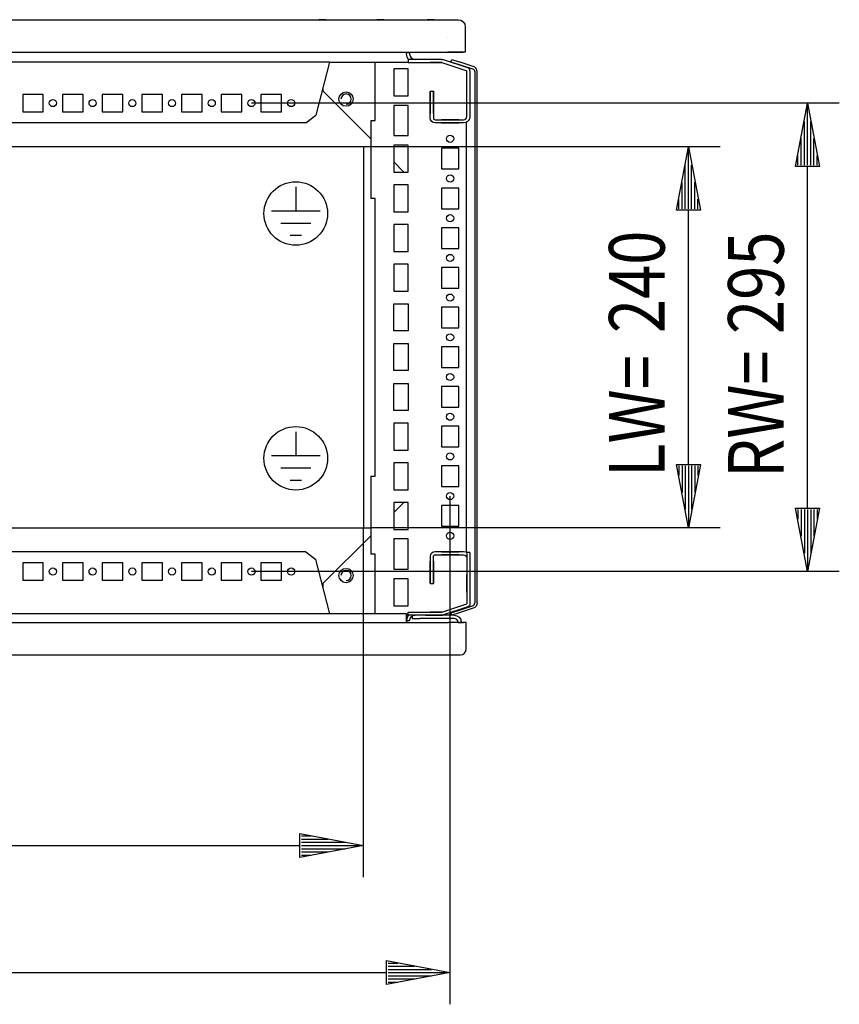
# Model space of a CAD drawing. Extents: x -6 to 5935, y 13 to 4213.
# Drawn here: x 3810 to 4326, y 877 to 1497 of the extents above; entities that cross this region are included whole.
import ezdxf

# ---------------------------------------------------------------- set-up
doc = ezdxf.new("R2010")
doc.units = 0
doc.layers.add('1', color=7, linetype='CONTINUOUS')
doc.layers.add('49', color=7, linetype='CONTINUOUS')

msp = doc.modelspace()

# ---------------------------------------------------------------- linework, layer by layer
at = {"layer": '1'}
for p, q in [((3301.142, 1496.6844), (4086.172, 1496.6844)), ((3301.172, 1496.6844), (4086.172, 1496.6844)), ((4002.892, 1496.6844), (3998.452, 1496.6844)), ((4039.3916, 1496.6844), (4034.9516, 1496.6844)), ((4071.092, 1496.6844), (4066.652, 1496.6844)), ((4086.172, 1496.6844), (4087.8941, 1496.3418)), ((4086.172, 1494.6844), (4086.172, 1494.6844)), ((4087.8941, 1496.3418), (4089.354, 1495.3664)), ((4089.354, 1495.3664), (4090.3294, 1493.9065)), ((4090.3294, 1493.9065), (4090.672, 1492.1844)), ((4090.672, 1492.1844), (4090.672, 1476.1844)), ((4079.672, 1485.7109), (4079.672, 1485.7109)), ((3307.672, 1476.1844), (4079.672, 1476.1844)), ((4053.672, 1476.1844), (4053.672, 1475.0844)), ((4055.672, 1475.0844), (4055.672, 1476.1844)), ((4086.202, 1476.1844), (4079.677, 1476.1844)), ((4079.677, 1476.1844), (4086.172, 1476.1844)), ((4086.172, 1476.1844), (4087.1287, 1476.1844)), ((4087.9126, 1476.1844), (4086.202, 1476.1844)), ((4087.1287, 1476.1844), (4087.9398, 1476.1844)), ((4089.3628, 1476.1844), (4087.9126, 1476.1844)), ((4087.9398, 1476.1844), (4088.4817, 1476.1844)), ((4088.4817, 1476.1844), (4088.672, 1476.1844)), ((4088.672, 1476.1844), (4088.672, 1476.1844)), ((4088.672, 1476.1844), (4089.3628, 1476.1844)), ((4090.3317, 1476.1844), (4089.3628, 1476.1844)), ((4090.672, 1476.1844), (4090.3317, 1476.1844)), ((4090.672, 1476.1844), (4090.672, 1476.1844)), ((4005.3388, 1469.9983), (3737.1719, 1469.9983)), ((4005.3388, 1469.9983), (3996.6657, 1436.5222)), ((4054.672, 1469.6826), (4005.257, 1469.6826)), ((4033.9721, 1433.1834), (4033.9721, 1469.6826)), ((4054.083, 1473.0179), (4053.672, 1475.0844)), ((4054.9741, 1471.6844), (4054.083, 1473.0179)), ((4075.7809, 1471.6844), (4054.672, 1471.6844)), ((4054.672, 1471.6844), (4054.672, 1469.6844)), ((4054.9741, 1471.6844), (4054.672, 1471.6844)), ((4054.672, 1469.6844), (4075.7809, 1469.6844)), ((4054.672, 1469.6844), (4059.072, 1469.6844)), ((4055.672, 1475.0844), (4055.9308, 1473.7833)), ((4055.9308, 1473.7833), (4056.6678, 1472.6802)), ((4056.6678, 1472.6802), (4057.7709, 1471.9432)), ((4057.7709, 1471.9432), (4059.072, 1471.6844)), ((4073.772, 1471.6844), (4067.572, 1471.6844)), ((4067.572, 1469.6844), (4073.772, 1469.6844)), ((4075.8121, 1469.6826), (4068.6714, 1469.6826)), ((4075.7809, 1471.6844), (4075.9535, 1471.6776)), ((4075.7966, 1469.6838), (4075.7809, 1469.6844)), ((4075.8121, 1469.6819), (4075.7966, 1469.6838)), ((4075.8276, 1469.6789), (4075.8121, 1469.6819)), ((4075.8427, 1469.6746), (4075.8276, 1469.6789)), ((4075.8427, 1469.6746), (4091.6374, 1464.5426)), ((4075.9535, 1471.6776), (4076.125, 1471.6573)), ((4076.125, 1471.6573), (4076.2944, 1471.6236)), ((4076.2944, 1471.6236), (4076.4607, 1471.5767)), ((4092.2554, 1466.4447), (4076.4607, 1471.5767)), ((4081.7084, 1470.2064), (4082.1719, 1471.633)), ((4081.7084, 1470.2064), (4095.29, 1465.7935)), ((4082.1719, 1471.633), (4086.9272, 1470.0879)), ((4095.7535, 1467.22), (4086.9272, 1470.0879)), ((4054.6721, 1465.6834), (4045.6721, 1465.6834)), ((4045.6721, 1465.6834), (4045.6721, 1448.6834)), ((4054.6721, 1448.6834), (4054.6721, 1465.6834)), ((4091.6374, 1464.5426), (4091.6513, 1464.5355)), ((4091.6513, 1464.5355), (4091.6624, 1464.5244)), ((4091.6624, 1464.5244), (4091.6695, 1464.5105)), ((4091.6719, 1435.6844), (4091.6695, 1464.5105)), ((4092.8269, 1466.1535), (4092.2554, 1466.4447)), ((4093.2804, 1465.7), (4092.8269, 1466.1535)), ((4093.5716, 1465.1285), (4093.2804, 1465.7)), ((4093.6719, 1464.495), (4093.5716, 1465.1285)), ((4093.6719, 1464.495), (4093.6719, 1435.6844)), ((4095.29, 1465.7935), (4095.8475, 1465.5094)), ((4096.7292, 1466.7229), (4095.7535, 1467.22)), ((4095.8475, 1465.5094), (4096.29, 1465.0669)), ((4096.29, 1465.0669), (4096.5741, 1464.5094)), ((4096.5741, 1464.5094), (4096.6719, 1463.8913)), ((4096.6719, 1463.8913), (4096.6719, 1129.4771)), ((4097.5035, 1465.9486), (4096.7292, 1466.7229)), ((4098.0006, 1464.9729), (4097.5035, 1465.9486)), ((4098.1719, 1463.8913), (4098.0006, 1464.9729)), ((4098.1719, 1129.4771), (4098.1719, 1463.8913)), ((4098.1719, 1441.6842), (4098.1719, 1461.6842)), ((4001.1714, 1451.5968), (4001.1714, 1453.9133)), ((4001.1714, 1451.5968), (4031.1721, 1421.5961)), ((4068.6719, 1451.6844), (4068.6719, 1447.0848)), ((4068.6719, 1434.6844), (4068.6719, 1451.6844)), ((4068.6719, 1451.6844), (4070.6719, 1451.6844)), ((4070.6719, 1447.0848), (4070.6719, 1451.6844)), ((4070.6719, 1451.6844), (4070.6719, 1434.6844)), ((3825.1221, 1449.6837), (3812.1221, 1449.6837)), ((3812.1221, 1449.6837), (3812.1221, 1438.6837)), ((3825.1221, 1438.6837), (3825.1221, 1449.6837)), ((3850.1221, 1449.6837), (3837.1221, 1449.6837)), ((3837.1221, 1449.6837), (3837.1221, 1438.6837)), ((3850.1221, 1438.6837), (3850.1221, 1449.6837)), ((3875.1221, 1449.6837), (3862.1221, 1449.6837)), ((3862.1221, 1449.6837), (3862.1221, 1438.6837)), ((3875.1221, 1438.6837), (3875.1221, 1449.6837)), ((3900.1221, 1449.6837), (3887.1221, 1449.6837)), ((3887.1221, 1449.6837), (3887.1221, 1438.6837)), ((3900.1221, 1438.6837), (3900.1221, 1449.6837)), ((3925.1221, 1449.6837), (3912.1221, 1449.6837)), ((3912.1221, 1449.6837), (3912.1221, 1438.6837)), ((3925.1221, 1438.6837), (3925.1221, 1449.6837)), ((3950.1221, 1449.6837), (3937.1221, 1449.6837)), ((3937.1221, 1449.6837), (3937.1221, 1438.6837)), ((3950.1221, 1438.6837), (3950.1221, 1449.6837)), ((3975.1221, 1449.6837), (3962.1221, 1449.6837)), ((3962.1221, 1449.6837), (3962.1221, 1438.6837)), ((3975.1221, 1438.6837), (3975.1221, 1449.6837)), ((4045.6721, 1448.6834), (4054.6721, 1448.6834)), ((4068.6719, 1449.6848), (4068.6719, 1438.6848)), ((4068.6719, 1447.0848), (4068.6719, 1437.5848)), ((4068.6719, 1446.4348), (4068.6719, 1441.9348)), ((4070.6719, 1438.6848), (4070.6719, 1449.6848)), ((4070.6719, 1437.5848), (4070.6719, 1447.0848)), ((4070.6719, 1441.9348), (4070.6719, 1446.4348)), ((3812.1221, 1438.6837), (3825.1221, 1438.6837)), ((3837.1221, 1438.6837), (3850.1221, 1438.6837)), ((3862.1221, 1438.6837), (3875.1221, 1438.6837)), ((3887.1221, 1438.6837), (3900.1221, 1438.6837)), ((3912.1221, 1438.6837), (3925.1221, 1438.6837)), ((3937.1221, 1438.6837), (3950.1221, 1438.6837)), ((3962.1221, 1438.6837), (3975.1221, 1438.6837)), ((4054.6721, 1442.6834), (4045.6721, 1442.6834)), ((4045.6721, 1442.6834), (4045.6721, 1423.6834)), ((4054.6721, 1423.6834), (4054.6721, 1442.6834)), ((3990.4117, 1431.682), (3996.6657, 1436.5222)), ((4031.1721, 1433.1834), (4033.9721, 1433.1834)), ((4031.1721, 1433.1834), (4031.1721, 1384.1834)), ((4068.9003, 1433.5364), (4068.6719, 1434.6844)), ((4069.5506, 1432.5631), (4068.9003, 1433.5364)), ((4070.5239, 1431.9128), (4069.5506, 1432.5631)), ((4070.6719, 1434.6844), (4070.7481, 1434.3017)), ((4070.7481, 1434.3017), (4070.9648, 1433.9773)), ((4070.9648, 1433.9773), (4071.2893, 1433.7606)), ((4071.2893, 1433.7606), (4071.6719, 1433.6844)), ((4071.6719, 1433.6844), (4089.6719, 1433.6844)), ((4086.6721, 1433.6844), (4075.6721, 1433.6844)), ((4078.9221, 1433.6844), (4078.9221, 1433.6844)), ((4083.4221, 1433.6844), (4078.9221, 1433.6844)), ((4089.6719, 1433.6844), (4090.4373, 1433.8367)), ((4090.4373, 1433.8367), (4091.0862, 1434.2702)), ((4091.0862, 1434.2702), (4091.5197, 1434.9191)), ((4092.5004, 1432.856), (4091.2027, 1431.9889)), ((4091.5197, 1434.9191), (4091.6719, 1435.6844)), ((4093.3675, 1434.1537), (4092.5004, 1432.856)), ((4093.6719, 1435.6844), (4093.3675, 1434.1537)), ((3990.4117, 1431.682), (3396.9326, 1431.682)), ((4071.6719, 1431.6844), (4070.5239, 1431.9128)), ((4089.6719, 1431.6844), (4071.6719, 1431.6844)), ((4075.6721, 1431.6844), (4086.6721, 1431.6844)), ((4078.9221, 1431.6844), (4083.4221, 1431.6844)), ((4091.2027, 1431.9889), (4089.6719, 1431.6844)), ((4091.1721, 1431.9889), (4091.1721, 1161.386)), ((4045.6721, 1423.6834), (4054.6721, 1423.6834)), ((4079.3358, 1422.9432), (4079.3231, 1422.9654)), ((4079.3233, 1420.4011), (4079.3601, 1420.4648)), ((4031.1721, 1416.6844), (3356.1721, 1416.6844)), ((4026.6721, 1416.6844), (4026.6719, 1176.6844)), ((4054.6721, 1417.6834), (4045.6721, 1417.6834)), ((4045.6721, 1417.6834), (4045.6721, 1400.6834)), ((4054.6721, 1400.6834), (4054.6721, 1417.6834)), ((4086.6721, 1415.6834), (4075.6721, 1415.6834)), ((4075.6721, 1415.6834), (4075.6721, 1402.6834)), ((4086.6721, 1402.6834), (4086.6721, 1415.6834)), ((4045.6721, 1407.0961), (4052.0848, 1400.6834)), ((4075.6721, 1402.6834), (4086.6721, 1402.6834)), ((4045.6721, 1400.6834), (4054.6721, 1400.6834)), ((4054.6721, 1392.6834), (4045.6721, 1392.6834)), ((4045.6721, 1392.6834), (4045.6721, 1375.6834)), ((4054.6721, 1375.6834), (4054.6721, 1392.6834)), ((4086.6721, 1390.6834), (4075.6721, 1390.6834)), ((4075.6721, 1390.6834), (4075.6721, 1377.6834)), ((4086.6721, 1377.6834), (4086.6721, 1390.6834)), ((4033.9721, 1384.1834), (4031.1721, 1384.1834)), ((4033.9721, 1209.1834), (4033.9721, 1384.1834)), ((4075.6721, 1377.6834), (4086.6721, 1377.6834)), ((4045.6721, 1375.6834), (4054.6721, 1375.6834)), ((4054.6721, 1367.6834), (4045.6721, 1367.6834)), ((4045.6721, 1367.6834), (4045.6721, 1350.6834)), ((4054.6721, 1350.6834), (4054.6721, 1367.6834)), ((4086.6721, 1365.6834), (4075.6721, 1365.6834)), ((4075.6721, 1365.6834), (4075.6721, 1352.6834)), ((4086.6721, 1352.6834), (4086.6721, 1365.6834)), ((4075.6721, 1352.6834), (4086.6721, 1352.6834)), ((4045.6721, 1350.6834), (4054.6721, 1350.6834)), ((4054.6721, 1342.6834), (4045.6721, 1342.6834)), ((4045.6721, 1342.6834), (4045.6721, 1325.6834)), ((4054.6721, 1325.6834), (4054.6721, 1342.6834)), ((4086.6721, 1340.6834), (4075.6721, 1340.6834)), ((4075.6721, 1340.6834), (4075.6721, 1327.6834)), ((4086.6721, 1327.6834), (4086.6721, 1340.6834)), ((4075.6721, 1327.6834), (4086.6721, 1327.6834)), ((4045.6721, 1325.6834), (4054.6721, 1325.6834)), ((4045.6721, 1317.6834), (4054.6721, 1317.6834)), ((4045.6721, 1300.6834), (4045.6721, 1317.6834)), ((4054.6721, 1317.6834), (4054.6721, 1300.6834)), ((4086.6721, 1315.6834), (4075.6721, 1315.6834)), ((4075.6721, 1315.6834), (4075.6721, 1302.6834)), ((4086.6721, 1302.6834), (4086.6721, 1315.6834)), ((4075.6721, 1302.6834), (4086.6721, 1302.6834)), ((4054.6721, 1300.6834), (4045.6721, 1300.6834)), ((4045.6721, 1275.6834), (4045.6721, 1292.6834)), ((4045.6721, 1292.6834), (4054.6721, 1292.6834)), ((4054.6721, 1292.6834), (4054.6721, 1275.6834)), ((4086.6721, 1290.6834), (4075.6721, 1290.6834)), ((4075.6721, 1290.6834), (4075.6721, 1277.6834)), ((4086.6721, 1277.6834), (4086.6721, 1290.6834)), ((4075.6721, 1277.6834), (4086.6721, 1277.6834)), ((4054.6721, 1275.6834), (4045.6721, 1275.6834)), ((4045.6721, 1267.6834), (4054.6721, 1267.6834)), ((4045.6721, 1250.6834), (4045.6721, 1267.6834)), ((4054.6721, 1267.6834), (4054.6721, 1250.6834)), ((4086.6721, 1265.6834), (4075.6721, 1265.6834)), ((4075.6721, 1265.6834), (4075.6721, 1252.6834)), ((4086.6721, 1252.6834), (4086.6721, 1265.6834)), ((4075.6721, 1252.6834), (4086.6721, 1252.6834)), ((4054.6721, 1250.6834), (4045.6721, 1250.6834)), ((4054.6721, 1242.6834), (4045.6721, 1242.6834)), ((4045.6721, 1242.6834), (4045.6721, 1225.6834)), ((4054.6721, 1225.6834), (4054.6721, 1242.6834)), ((4086.6721, 1240.6834), (4075.6721, 1240.6834)), ((4075.6721, 1240.6834), (4075.6721, 1227.6834)), ((4086.6721, 1227.6834), (4086.6721, 1240.6834)), ((4075.6721, 1227.6834), (4086.6721, 1227.6834)), ((4045.6721, 1225.6834), (4054.6721, 1225.6834)), ((4054.6721, 1217.6834), (4045.6721, 1217.6834)), ((4045.6721, 1217.6834), (4045.6721, 1200.6834)), ((4054.6721, 1200.6834), (4054.6721, 1217.6834)), ((4086.6721, 1215.6834), (4075.6721, 1215.6834)), ((4075.6721, 1215.6834), (4075.6721, 1202.6834)), ((4086.6721, 1202.6834), (4086.6721, 1215.6834)), ((4031.1721, 1209.1834), (4031.1721, 1160.1834)), ((4031.1721, 1209.1834), (4033.9721, 1209.1834)), ((4045.6721, 1200.6834), (4054.6721, 1200.6834)), ((4075.6721, 1202.6834), (4086.6721, 1202.6834)), ((4098.1719, 1194.4642), (4098.1719, 1198.9042)), ((4054.6721, 1192.6834), (4045.6721, 1192.6834)), ((4045.6721, 1192.6834), (4045.6721, 1175.6834)), ((4045.6721, 1186.2701), (4052.0854, 1192.6834)), ((4054.6721, 1175.6834), (4054.6721, 1192.6834)), ((4086.6721, 1190.6834), (4075.6721, 1190.6834)), ((4075.6721, 1190.6834), (4075.6721, 1177.6834)), ((4086.6721, 1177.6834), (4086.6721, 1190.6834)), ((3356.1721, 1176.6844), (4031.1721, 1176.6844)), ((4045.6721, 1175.6834), (4054.6721, 1175.6834)), ((4075.6721, 1177.6834), (4086.6721, 1177.6834)), ((4001.1714, 1141.7694), (4031.1721, 1171.7701)), ((4054.6721, 1169.6834), (4045.6721, 1169.6834)), ((4045.6721, 1169.6834), (4045.6721, 1150.6834)), ((4054.6721, 1150.6834), (4054.6721, 1169.6834)), ((3990.4117, 1161.685), (3396.9326, 1161.685)), ((3990.4117, 1161.685), (3996.6657, 1156.8448)), ((4033.9721, 1160.1834), (4031.1721, 1160.1834)), ((4033.9721, 1122.5873), (4033.9721, 1160.1834)), ((4068.9003, 1159.8325), (4068.6719, 1158.6844)), ((4069.5506, 1160.8058), (4068.9003, 1159.8325)), ((4070.5239, 1161.4561), (4069.5506, 1160.8058)), ((4071.6719, 1161.6844), (4070.5239, 1161.4561)), ((4070.9648, 1159.3915), (4071.2893, 1159.6083)), ((4071.2893, 1159.6083), (4071.6719, 1159.6844)), ((4089.6719, 1161.6844), (4071.6719, 1161.6844)), ((4071.6719, 1159.6844), (4089.6719, 1159.6844)), ((4075.6721, 1161.6844), (4086.6721, 1161.6844)), ((4086.6721, 1159.6844), (4075.6721, 1159.6844)), ((4078.9221, 1161.6844), (4083.4221, 1161.6844)), ((4083.4221, 1159.6844), (4078.9221, 1159.6844)), ((4091.2027, 1161.38), (4089.6719, 1161.6844)), ((4089.6719, 1159.6844), (4090.4373, 1159.5322)), ((4090.4373, 1159.5322), (4091.0862, 1159.0986)), ((4091.6719, 1161.0664), (4091.2027, 1161.38)), ((4091.6719, 1161.1844), (4091.6719, 1128.8738)), ((4093.6719, 1161.1844), (4091.6719, 1161.1844)), ((4091.6719, 1161.0664), (4091.6719, 1161.1844)), ((4093.6719, 1161.1844), (4093.6719, 1128.8738)), ((4093.6719, 1161.1844), (4093.6719, 1157.6844)), ((3812.1221, 1154.6834), (3812.1221, 1143.6834)), ((3825.1221, 1154.6834), (3812.1221, 1154.6834)), ((3825.1221, 1143.6834), (3825.1221, 1154.6834)), ((3837.1221, 1154.6834), (3837.1221, 1143.6834)), ((3850.1221, 1154.6834), (3837.1221, 1154.6834)), ((3850.1221, 1143.6834), (3850.1221, 1154.6834)), ((3862.1221, 1154.6834), (3862.1221, 1143.6834)), ((3875.1221, 1154.6834), (3862.1221, 1154.6834)), ((3875.1221, 1143.6834), (3875.1221, 1154.6834)), ((3887.1221, 1154.6834), (3887.1221, 1143.6834)), ((3900.1221, 1154.6834), (3887.1221, 1154.6834)), ((3900.1221, 1143.6834), (3900.1221, 1154.6834)), ((3912.1221, 1154.6834), (3912.1221, 1143.6834)), ((3925.1221, 1154.6834), (3912.1221, 1154.6834)), ((3925.1221, 1143.6834), (3925.1221, 1154.6834)), ((3937.1221, 1154.6834), (3937.1221, 1143.6834)), ((3950.1221, 1154.6834), (3937.1221, 1154.6834)), ((3950.1221, 1143.6834), (3950.1221, 1154.6834)), ((3962.1221, 1154.6834), (3962.1221, 1143.6834)), ((3975.1221, 1154.6834), (3962.1221, 1154.6834)), ((3975.1221, 1143.6834), (3975.1221, 1154.6834)), ((4005.3388, 1123.3687), (3996.6657, 1156.8448)), ((4068.6719, 1158.6844), (4068.6719, 1141.6844)), ((4068.6719, 1146.284), (4068.6719, 1155.784)), ((4068.6719, 1143.684), (4068.6719, 1154.684)), ((4070.6719, 1158.6844), (4070.7481, 1159.0671)), ((4070.6719, 1141.6844), (4070.6719, 1158.6844)), ((4070.6719, 1155.784), (4070.6719, 1146.284)), ((4070.6719, 1154.684), (4070.6719, 1143.684)), ((4070.7481, 1159.0671), (4070.9648, 1159.3915)), ((4091.0862, 1159.0986), (4091.5197, 1158.4498)), ((4091.5197, 1158.4498), (4091.6719, 1157.6844)), ((4045.6721, 1150.6834), (4054.6721, 1150.6834)), ((4068.6719, 1146.934), (4068.6719, 1151.434)), ((4070.6719, 1151.434), (4070.6719, 1146.934)), ((4091.6719, 1136.1846), (4091.6719, 1147.1846)), ((4093.6719, 1147.1846), (4093.6719, 1136.1846)), ((4098.1719, 1131.6842), (4098.1719, 1151.6842)), ((3812.1221, 1143.6834), (3825.1221, 1143.6834)), ((3837.1221, 1143.6834), (3850.1221, 1143.6834)), ((3862.1221, 1143.6834), (3875.1221, 1143.6834)), ((3887.1221, 1143.6834), (3900.1221, 1143.6834)), ((3912.1221, 1143.6834), (3925.1221, 1143.6834)), ((3937.1221, 1143.6834), (3950.1221, 1143.6834)), ((3962.1221, 1143.6834), (3975.1221, 1143.6834)), ((4001.1714, 1139.4538), (4001.1714, 1141.7694)), ((4054.6721, 1144.6834), (4045.6721, 1144.6834)), ((4045.6721, 1144.6834), (4045.6721, 1127.6834)), ((4054.6721, 1127.6834), (4054.6721, 1144.6834)), ((4068.6719, 1141.6844), (4068.6719, 1146.284)), ((4068.6719, 1141.6844), (4070.6719, 1141.6844)), ((4070.6719, 1146.284), (4070.6719, 1141.6844)), ((4091.6719, 1136.6846), (4091.6719, 1146.6846)), ((4093.6719, 1146.6846), (4093.6719, 1136.6846)), ((4075.8427, 1123.6943), (4091.6374, 1128.8263)), ((4091.6374, 1128.8263), (4091.6513, 1128.8334)), ((4091.6513, 1128.8334), (4091.6624, 1128.8445)), ((4091.6624, 1128.8445), (4091.6695, 1128.8584)), ((4091.6695, 1128.8584), (4091.6719, 1128.8738)), ((4093.6719, 1128.8738), (4093.5716, 1128.2404)), ((4096.29, 1128.3016), (4096.5741, 1128.8591)), ((4096.5741, 1128.8591), (4096.6719, 1129.4771)), ((4098.1719, 1129.4771), (4098.0006, 1128.3956)), ((4053.6721, 1122.5873), (3737.1719, 1122.5873)), ((4005.3388, 1122.5873), (3737.1719, 1122.5873)), ((4005.3388, 1123.1724), (4005.3388, 1123.3687)), ((4005.3388, 1122.9765), (4005.3388, 1123.1724)), ((4005.3388, 1122.7813), (4005.3388, 1122.9765)), ((4005.3388, 1122.5873), (4005.3388, 1122.7813)), ((4045.6721, 1127.6834), (4054.6721, 1127.6834)), ((4049.7291, 1123.6837), (4049.7291, 1123.6836)), ((4051.5721, 1123.6837), (4051.5721, 1123.6837)), ((4053.6721, 1122.612), (4053.6721, 1121.8719)), ((4053.6721, 1117.1845), (4053.6721, 1122.5873)), ((4054.672, 1121.6845), (4054.672, 1123.6845)), ((4054.672, 1123.6845), (4075.7809, 1123.6845)), ((4054.672, 1123.6845), (4059.072, 1123.6845)), ((4067.572, 1123.6845), (4073.772, 1123.6845)), ((4075.7809, 1123.6836), (4068.6714, 1123.6836)), ((4075.7966, 1123.6851), (4075.7809, 1123.6845)), ((4075.8121, 1123.6869), (4075.7966, 1123.6851)), ((4075.8276, 1123.69), (4075.8121, 1123.6869)), ((4075.8427, 1123.6943), (4075.8276, 1123.69)), ((4092.2554, 1126.9242), (4076.4607, 1121.7922)), ((4081.7084, 1123.1621), (4086.4637, 1124.7072)), ((4082.1719, 1121.7355), (4081.7084, 1123.1621)), ((4086.9272, 1123.2806), (4082.1719, 1121.7355)), ((4086.4637, 1124.7072), (4095.29, 1127.575)), ((4095.7535, 1126.1484), (4086.9272, 1123.2806)), ((4092.8269, 1127.2154), (4092.2554, 1126.9242)), ((4093.2804, 1127.6689), (4092.8269, 1127.2154)), ((4093.5716, 1128.2404), (4093.2804, 1127.6689)), ((4095.29, 1127.575), (4095.8475, 1127.8591)), ((4096.7292, 1126.6456), (4095.7535, 1126.1484)), ((4095.8475, 1127.8591), (4096.29, 1128.3016)), ((4097.5035, 1127.4199), (4096.7292, 1126.6456)), ((4098.0006, 1128.3956), (4097.5035, 1127.4199)), ((3307.1729, 1117.1845), (4080.1709, 1117.1845)), ((4054.083, 1120.351), (4053.672, 1118.2845)), ((4053.672, 1118.2845), (4055.672, 1118.2845)), ((4053.6721, 1121.8719), (4053.6721, 1121.032)), ((4053.6721, 1121.032), (4053.6721, 1120.1627)), ((4053.6721, 1120.51), (4053.6721, 1120.1627)), ((4053.6721, 1120.1627), (4053.6721, 1117.1845)), ((4054.9741, 1121.6845), (4054.083, 1120.351)), ((4075.7809, 1121.6845), (4054.672, 1121.6845)), ((4054.9741, 1121.6845), (4054.672, 1121.6845)), ((4055.672, 1118.2845), (4055.9308, 1119.5856)), ((4055.9308, 1119.5856), (4056.6678, 1120.6887)), ((4056.6678, 1120.6887), (4057.7709, 1121.4257)), ((4057.1719, 1121.0255), (4057.1719, 1119.6845)), ((4057.1719, 1119.6845), (4062.1719, 1119.6845)), ((4057.7709, 1121.4257), (4059.072, 1121.6845)), ((4062.1719, 1121.6845), (4059.072, 1121.6845)), ((4065.6719, 1121.6845), (4062.1719, 1121.6845)), ((4065.6719, 1119.6845), (4062.1719, 1119.6845)), ((4065.6719, 1121.6845), (4075.6719, 1121.6845)), ((4075.6719, 1119.6845), (4065.6719, 1119.6845)), ((4067.4219, 1121.6845), (4073.9219, 1121.6845)), ((4073.9219, 1119.6845), (4067.4219, 1119.6845)), ((4073.772, 1121.6845), (4067.572, 1121.6845)), ((4083.6719, 1121.6845), (4075.6719, 1121.6845)), ((4083.6719, 1119.6845), (4075.6719, 1119.6845)), ((4075.7809, 1121.6845), (4075.9535, 1121.6913)), ((4075.9535, 1121.6913), (4076.125, 1121.7116)), ((4076.125, 1121.7116), (4076.2944, 1121.7453)), ((4076.2944, 1121.7453), (4076.4607, 1121.7922)), ((4087.6719, 1117.1845), (4080.1719, 1117.1845)), ((4083.6719, 1121.6845), (4085.394, 1121.3419)), ((4084.6286, 1119.4942), (4083.6719, 1119.6845)), ((4085.4397, 1118.9523), (4084.6286, 1119.4942)), ((4085.394, 1121.3419), (4086.8539, 1120.3665)), ((4085.9816, 1118.1412), (4085.4397, 1118.9523)), ((4086.1719, 1117.1845), (4085.9816, 1118.1412)), ((4086.1719, 1117.1845), (4088.1719, 1117.1845)), ((4086.8539, 1120.3665), (4087.8293, 1118.9066)), ((4087.6719, 1117.1845), (4088.4373, 1117.1845)), ((4089.0113, 1117.1845), (4087.6719, 1117.1845)), ((4087.8293, 1118.9066), (4088.1719, 1117.1845)), ((4088.4373, 1117.1845), (4089.0861, 1117.1845)), ((4090.1468, 1117.1845), (4089.0113, 1117.1845)), ((4089.0861, 1117.1845), (4089.5196, 1117.1845)), ((4089.5196, 1117.1845), (4089.6719, 1117.1845)), ((4090.1468, 1117.1845), (4089.6719, 1117.1845)), ((4090.9055, 1117.1845), (4090.1468, 1117.1845)), ((4091.1719, 1117.1845), (4090.9055, 1117.1845)), ((4091.1719, 1100.1845), (4091.1719, 1117.1845)), ((4083.6719, 1104.1845), (4083.6705, 1104.1845)), ((4083.6719, 1104.1845), (4083.6719, 1104.1831)), ((4086.0057, 1101.8492), (4086.006, 1101.8504)), ((4087.4547, 1100.4017), (4087.4541, 1100.4008)), ((4089.0113, 1096.9509), (4090.1468, 1097.7096)), ((4090.1468, 1097.7096), (4090.9055, 1098.8451)), ((4090.9055, 1098.8451), (4091.1719, 1100.1845)), ((3299.6719, 1096.6845), (4087.6719, 1096.6845)), ((4004.4519, 1096.6845), (4008.8919, 1096.6845)), ((4034.4519, 1096.6845), (4038.8919, 1096.6845)), ((4067.6719, 1096.6845), (4073.6719, 1096.6845)), ((4087.6719, 1096.6845), (4089.0113, 1096.9509))]:
    msp.add_line(p, q, dxfattribs=at)
at = {"layer": '1', "color": 2}
for p, q in [((3984.0004, 1391.3661), (3984.0004, 1376.1085)), ((3999.3604, 1376.1085), (3968.6404, 1376.1085)), ((3993.4673, 1368.4285), (3974.5334, 1368.4285)), ((3987.5742, 1360.7485), (3980.4265, 1360.7485)), ((3984.0004, 1237.2344), (3984.0004, 1221.9767)), ((3999.3604, 1221.9767), (3968.6404, 1221.9767)), ((3993.4673, 1214.2967), (3974.5334, 1214.2967)), ((3987.5742, 1206.6167), (3980.4265, 1206.6167))]:
    msp.add_line(p, q, dxfattribs=at)
at = {"layer": '1'}
for centre, radius in [((4015.6719, 1446.6821), 4.5), ((3831.1221, 1444.1837), 2.25), ((3856.1221, 1444.1837), 2.25), ((3881.1221, 1444.1837), 2.25), ((3906.1221, 1444.1837), 2.25), ((3931.1221, 1444.1837), 2.25), ((3956.1221, 1444.1837), 2.25), ((3981.1221, 1444.1837), 2.25), ((4081.1721, 1421.6834), 2.25), ((4081.1721, 1396.6834), 2.25), ((4081.1721, 1371.6834), 2.25), ((4081.1721, 1346.6834), 2.25), ((4081.1721, 1321.6834), 2.25), ((4081.1721, 1296.6834), 2.25), ((4081.1721, 1271.6834), 2.25), ((4081.1721, 1246.6834), 2.25), ((4081.1721, 1221.6834), 2.25), ((4081.1721, 1196.6834), 2.25), ((4081.1721, 1171.6834), 2.25), ((3831.1221, 1149.1834), 2.25), ((3856.1221, 1149.1834), 2.25), ((3881.1221, 1149.1834), 2.25), ((3906.1221, 1149.1834), 2.25), ((3931.1221, 1149.1834), 2.25), ((3956.1221, 1149.1834), 2.25), ((3981.1221, 1149.1834), 2.25), ((4015.6719, 1146.6842), 4.5)]:
    msp.add_circle(centre, radius, dxfattribs=at)
at = {"layer": '1', "color": 2}
for centre in [(3984.0004, 1374.6328), (3984.0004, 1220.501)]:
    msp.add_circle(centre, 20, dxfattribs=at)
at = {"layer": '1', "color": 1}
for centre, start, end in [((4015.6719, 1446.6821), 90, 180), ((4015.6719, 1446.6821), -90, 180), ((4015.6719, 1446.6821), -90, 90), ((4015.6719, 1146.6842), 90, 180), ((4015.6719, 1146.6842), -90, 180), ((4015.6719, 1146.6842), -90, 90)]:
    msp.add_arc(centre, 3.2332, start, end, dxfattribs=at)
at = {"layer": '49', "color": 4}
for p, q in [((4326.1221, 1444.1837), (3956.1221, 1444.1837)), ((4298.6221, 1404.1837), (4306.1221, 1444.1837)), ((4306.1221, 1444.1837), (4313.6221, 1404.1837)), ((4306.1221, 1405.1837), (4306.1221, 1443.1837)), ((4304.1221, 1405.1837), (4304.1221, 1432.517)), ((4308.1221, 1405.1837), (4308.1221, 1432.517)), ((4302.1221, 1405.1837), (4302.1221, 1421.8503)), ((4310.1221, 1405.1837), (4310.1221, 1421.8503)), ((4251.1721, 1416.6844), (4031.1721, 1416.6844)), ((4223.6721, 1376.6844), (4231.1721, 1416.6844)), ((4231.1721, 1416.6844), (4238.6721, 1376.6844)), ((4231.1721, 1377.6844), (4231.1721, 1415.6844)), ((4300.1221, 1405.1837), (4300.1221, 1411.1837)), ((4312.1221, 1405.1837), (4312.1221, 1411.1837)), ((4229.1721, 1377.6844), (4229.1721, 1405.0177)), ((4233.1721, 1377.6844), (4233.1721, 1405.0177)), ((4313.6221, 1404.1837), (4298.6221, 1404.1837)), ((4306.1221, 1189.1834), (4306.1221, 1404.1837)), ((4227.1721, 1377.6844), (4227.1721, 1394.351)), ((4235.1721, 1377.6844), (4235.1721, 1394.351)), ((4225.1721, 1377.6844), (4225.1721, 1383.6844)), ((4237.1721, 1377.6844), (4237.1721, 1383.6844)), ((4238.6721, 1376.6844), (4223.6721, 1376.6844)), ((4231.1721, 1216.6844), (4231.1721, 1376.6844)), ((4231.1721, 1176.6844), (4223.6721, 1216.6844)), ((4223.6721, 1216.6844), (4238.6721, 1216.6844)), ((4225.1721, 1215.6844), (4225.1721, 1209.6844)), ((4227.1721, 1215.6844), (4227.1721, 1199.0177)), ((4229.1721, 1215.6844), (4229.1721, 1188.351)), ((4238.6721, 1216.6844), (4231.1721, 1176.6844)), ((4231.1721, 1215.6844), (4231.1721, 1177.6844)), ((4233.1721, 1215.6844), (4233.1721, 1188.351)), ((4235.1721, 1215.6844), (4235.1721, 1199.0177)), ((4237.1721, 1215.6844), (4237.1721, 1209.6844)), ((4081.1721, 876.6834), (4081.1721, 1196.6834)), ((4306.1221, 1149.1834), (4298.6221, 1189.1834)), ((4298.6221, 1189.1834), (4313.6221, 1189.1834)), ((4300.1221, 1188.1834), (4300.1221, 1182.1834)), ((4302.1221, 1188.1834), (4302.1221, 1171.5167)), ((4304.1221, 1188.1834), (4304.1221, 1160.85)), ((4313.6221, 1189.1834), (4306.1221, 1149.1834)), ((4306.1221, 1188.1834), (4306.1221, 1150.1834)), ((4308.1221, 1188.1834), (4308.1221, 1160.85)), ((4310.1221, 1188.1834), (4310.1221, 1171.5167)), ((4312.1221, 1188.1834), (4312.1221, 1182.1834)), ((4026.6719, 956.6844), (4026.6719, 1176.6844)), ((4251.1721, 1176.6844), (4031.1721, 1176.6844)), ((4326.1221, 1149.1834), (3956.1221, 1149.1834)), ((3986.6719, 969.1844), (3986.6719, 984.1844)), ((3986.6719, 984.1844), (4026.6719, 976.6844)), ((3987.6719, 982.6844), (3993.6719, 982.6844)), ((3987.6719, 980.6844), (4004.3386, 980.6844)), ((3400.6721, 976.6844), (3986.6719, 976.6844)), ((4026.6719, 976.6844), (3986.6719, 969.1844)), ((3987.6719, 978.6844), (4015.0053, 978.6844)), ((3987.6719, 976.6844), (4025.6719, 976.6844)), ((3987.6719, 974.6844), (4015.0053, 974.6844)), ((3987.6719, 972.6844), (4004.3386, 972.6844)), ((3987.6719, 970.6844), (3993.6719, 970.6844)), ((4041.1721, 889.1834), (4041.1721, 904.1834)), ((4041.1721, 904.1834), (4081.1721, 896.6834)), ((4042.1721, 902.6834), (4048.1721, 902.6834)), ((4042.1721, 900.6834), (4058.8388, 900.6834)), ((3346.1721, 896.6834), (4041.1721, 896.6834)), ((4081.1721, 896.6834), (4041.1721, 889.1834)), ((4042.1721, 898.6834), (4069.5055, 898.6834)), ((4042.1721, 896.6834), (4080.1721, 896.6834)), ((4042.1721, 894.6834), (4069.5055, 894.6834)), ((4042.1721, 892.6834), (4058.8388, 892.6834)), ((4042.1721, 890.6834), (4048.1721, 890.6834))]:
    msp.add_line(p, q, dxfattribs=at)

# ---------------------------------------------------------------- texts
at = {"layer": '49', "color": 2, "width": 0.812}
for s, p in [('240', (4216.1721, 1299.2844)), ('295', (4291.1221, 1298.7335)), ('LW=', (4216.1721, 1208.8063)), ('RW=', (4291.1221, 1208.2554))]:
    msp.add_text(s, height=35, rotation=90, dxfattribs=at).set_placement(p)

doc.saveas('drawing.dxf')
